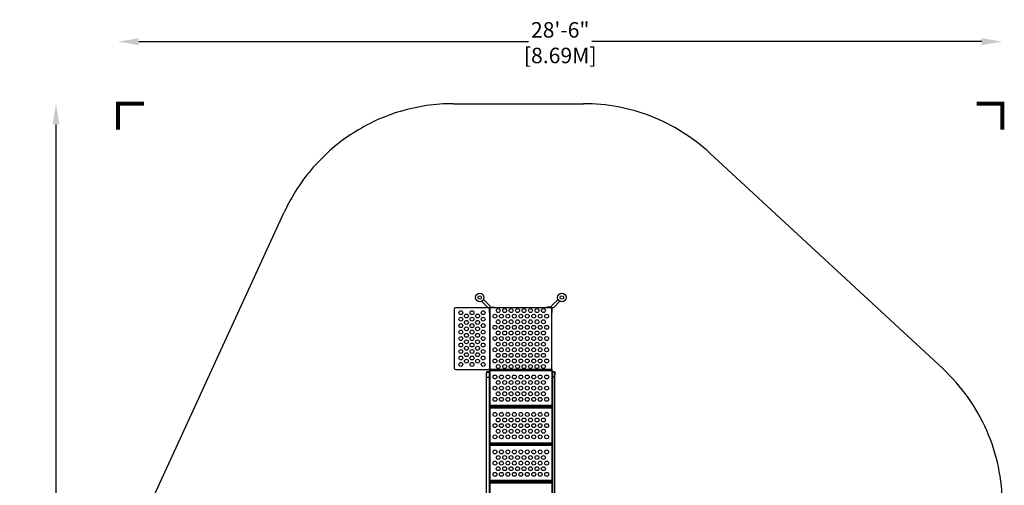
# Model space of a CAD drawing. Extents: x -176 to 205, y -218 to 194.
# Drawn here: x -176 to 205, y 13 to 194 of the extents above; entities that cross this region are included whole.
import ezdxf

# ---------------------------------------------------------------- set-up
doc = ezdxf.new("R2010")
doc.units = 0
doc.header["$LTSCALE"] = 500
doc.header["$MEASUREMENT"] = 0
doc.linetypes.add('DASHED', pattern=[0.75, 0.5, -0.25])
doc.layers.get('Defpoints').update_dxf_attribs({"linetype": 'CONTINUOUS'})
for name, color, linetype in [('PW_DIMS_ASTM', 30, 'CONTINUOUS'), ('PW_FallZone_ASTM', 30, 'DASHED'), ('PW_STRUCTURE', 140, 'CONTINUOUS')]:
    doc.layers.add(name, color=color, linetype=linetype)
doc.styles.add('PW-DIMS', font='arial.ttf', dxfattribs={"width": 0.8, "height": 6})
doc.dimstyles.new('PW-DETAIL', dxfattribs={"dimtxt": 8, "dimasz": 8, "dimexe": 3, "dimexo": 2, "dimgap": 1.5, "dimtad": 0, "dimtih": 1, "dimtoh": 1, "dimrnd": 1, "dimzin": 12, "dimdsep": 46, "dimlunit": 3, "dimtxsty": 'PW-DIMS', "dimcen": 0.03, "dimse1": 1, "dimse2": 1, "dimclrd": 256, "dimclre": 256, "dimclrt": 256, "dimadec": 0, "dimazin": 0, "dimtfac": 0.2, "dimtix": 1, "dimtofl": 0, "dimtmove": 0, "dimatfit": 3, "dimfxl": 1, "dimtolj": 1, "dimtzin": 0, "dimarcsym": 0})

# ---------------------------------------------------------------- blocks, each defined once
blk = doc.blocks.new('*D101')
at = {"layer": 'Defpoints', "color": 0, "transparency": 16777216}
for p in [(204.24, 185.06), (204.24, 5.74), (-137.76, -36.56)]:
    blk.add_point(p, dxfattribs=at)
at = {"layer": 'PW_DIMS_ASTM', "lineweight": -2, "transparency": 16777216}
for p, q in [((-129.76, 185.06), (21.01, 185.06)), ((196.24, 185.06), (45.48, 185.06))]:
    blk.add_line(p, q, dxfattribs=at)
at = {"layer": 'PW_DIMS_ASTM', "transparency": 16777216}
for points in [[(-129.76, 186.39), (-129.76, 183.72), (-137.76, 185.06)], [(196.24, 186.39), (196.24, 183.72), (204.24, 185.06)]]:
    blk.add_solid(points, dxfattribs=at)
at = {"layer": 'PW_DIMS_ASTM', "transparency": 16777216, "char_height": 6, "attachment_point": 5, "style": 'PW-DIMS'}
for s, insert in [('\\A1;28\'-6"', (33.24, 189.62)), ('\\A1;[8.69M]', (33.24, 179.71))]:
    blk.add_mtext(s, dxfattribs=dict(at, insert=insert))
blk = doc.blocks.new('*D102')
at = {"layer": 'Defpoints', "color": 0, "transparency": 16777216}
for p in [(-8.04, 161.06), (-161.76, -216.94), (29.61, -216.94)]:
    blk.add_point(p, dxfattribs=at)
at = {"layer": 'PW_DIMS_ASTM', "lineweight": -2, "transparency": 16777216}
for p, q in [((-161.76, 153.06), (-161.76, -18.03)), ((-161.76, -208.94), (-161.76, -37.85))]:
    blk.add_line(p, q, dxfattribs=at)
at = {"layer": 'PW_DIMS_ASTM', "transparency": 16777216}
for points in [[(-163.09, 153.06), (-160.42, 153.06), (-161.76, 161.06)], [(-163.09, -208.94), (-160.42, -208.94), (-161.76, -216.94)]]:
    blk.add_solid(points, dxfattribs=at)
at = {"layer": 'PW_DIMS_ASTM', "transparency": 16777216, "char_height": 6, "attachment_point": 5, "style": 'PW-DIMS'}
for s, insert in [('\\A1;31\'-6"', (-161.76, -23.38)), ('\\A1;[9.61M]', (-161.76, -33.29))]:
    blk.add_mtext(s, dxfattribs=dict(at, insert=insert))

msp = doc.modelspace()

# ---------------------------------------------------------------- linework, layer by layer
at = {"layer": 'PW_FallZone_ASTM', "linetype": 'Continuous', "const_width": 1.5}
for points in [[(-127.758, 161.058), (-137.758, 161.058), (-137.758, 151.058)], [(204.242, 151.058), (204.242, 161.058), (194.242, 161.058)]]:
    msp.add_lwpolyline(points, dxfattribs=at)
at = {"layer": 'PW_FallZone_ASTM'}
msp.add_lwpolyline([(-10.68, -204.614), (-106.069, -140.209, -0.2491082), (-137.758, -80.552), (-137.758, -36.56, -0.1080949), (-131.182, -6.499), (-73.464, 119.119, -0.2929997), (-8.04, 161.058), (42.233, 161.058, -0.1889086), (91.144, 141.894), (181.153, 58.573, -0.2089546), (204.242, 5.736), (204.242, -34.704, -0.1493457), (191.949, -74.941), (117.658, -185.18, -0.2494374), (57.951, -216.942), (29.609, -216.942, -0.1495698)], format="xyb", close=True, dxfattribs=at)
at = {"layer": 'PW_STRUCTURE'}
for p, q in [((30, 58.25), (6, 58.25)), ((4.778, 55.307), (5.804, 55.307)), ((31.222, 55.307), (30.196, 55.307))]:
    msp.add_line(p, q, dxfattribs=at)
for points in [[(2.85, 84.619), (5.217, 82.23, 1.0104974), (5.956, 82.977), (3.57, 85.338)], [(33.149, 84.619), (30.783, 82.23, -1.0104974), (30.044, 82.977), (32.43, 85.338)], [(2.751, 0.512), (2.792, 0.512, 0.3762257), (4.778, 2.252), (4.778, 56.731, -1.0006266), (5.804, 56.728), (5.804, 2.258, -0.4157091), (2.78, -0.51), (2.751, -0.51)], [(33.249, 0.512), (33.208, 0.512, -0.3762257), (31.222, 2.252), (31.222, 56.731, 1.0006266), (30.196, 56.728), (30.196, 2.258, 0.4157091), (33.22, -0.51), (33.249, -0.51)]]:
    msp.add_lwpolyline(points, format="xyb", dxfattribs=at)
msp.add_lwpolyline([(-7.813, 81.375), (-7.813, 59, 0.4142136), (-7.063, 58.25), (5.312, 58.25, 0.4142136), (6.062, 59), (6.062, 81.375, 0.4142136), (5.312, 82.125), (-7.063, 82.125, 0.4142136)], format="xyb", close=True, dxfattribs=at)
for points in [[(6.062, 80.311), (5.875, 80.311), (5.875, 82.158)], [(6.026, 82.307), (7.872, 82.307), (7.872, 82.125)], [(29.937, 58.25), (29.937, 82.125), (6.062, 82.125), (6.062, 58.25)], [(29.974, 82.307), (28.128, 82.307), (28.128, 82.125)], [(29.937, 80.311), (30.125, 80.311), (30.125, 82.158)], [(6, 58.25), (6, 0), (30, 0)], [(30, 57.749), (6, 57.749)], [(30, 44.269), (6, 44.269)], [(30, 43.748), (6, 43.748)], [(30, 43.25), (6, 43.25)], [(30, 29.76), (6, 29.76)], [(30, 29.217), (6, 29.217)], [(30, 28.763), (6, 28.763)], [(30, 15.245), (6, 15.245)], [(30, 14.701), (6, 14.701)], [(30, 14.247), (6, 14.247)]]:
    msp.add_lwpolyline(points, dxfattribs=at)
for points in [[(6, -0.062), (5.875, -0.062), (5.875, 58.314), (6, 58.314)], [(30.125, 58.313), (30, 58.313), (30, -0.062), (30.125, -0.062)]]:
    msp.add_lwpolyline(points, close=True, dxfattribs=at)
for centre, radius in [((2.121, 86.068), 1.623), ((33.879, 86.068), 1.623), ((2.121, 86.068), 0.658), ((33.879, 86.068), 0.658), ((-5.207, 80.188), 0.75), ((-0.875, 80.188), 0.75), ((3.457, 80.188), 0.75), ((9.25, 81.018), 0.75), ((11.75, 81.018), 0.75), ((14.25, 81.018), 0.75), ((16.75, 81.018), 0.75), ((19.25, 81.018), 0.75), ((21.75, 81.018), 0.75), ((24.25, 81.018), 0.75), ((26.75, 81.018), 0.75), ((-5.207, 77.688), 0.75), ((-3.041, 78.938), 0.75), ((-3.041, 76.438), 0.75), ((-0.875, 77.688), 0.75), ((1.291, 78.938), 0.75), ((1.291, 76.438), 0.75), ((3.457, 77.688), 0.75), ((8, 78.852), 0.75), ((9.25, 76.686), 0.75), ((10.5, 78.852), 0.75), ((11.75, 76.686), 0.75), ((13, 78.852), 0.75), ((14.25, 76.686), 0.75), ((15.5, 78.852), 0.75), ((16.75, 76.686), 0.75), ((18, 78.852), 0.75), ((19.25, 76.686), 0.75), ((20.5, 78.852), 0.75), ((21.75, 76.686), 0.75), ((23, 78.852), 0.75), ((24.25, 76.686), 0.75), ((25.5, 78.852), 0.75), ((26.75, 76.686), 0.75), ((28, 78.852), 0.75), ((-5.207, 75.188), 0.75), ((-5.207, 72.688), 0.75), ((-3.041, 73.938), 0.75), ((-0.875, 75.188), 0.75), ((-0.875, 72.688), 0.75), ((1.291, 73.938), 0.75), ((3.457, 75.188), 0.75), ((3.457, 72.688), 0.75), ((8, 74.52), 0.75), ((9.25, 72.354), 0.75), ((10.5, 74.52), 0.75), ((11.75, 72.354), 0.75), ((13, 74.52), 0.75), ((14.25, 72.354), 0.75), ((15.5, 74.52), 0.75), ((16.75, 72.354), 0.75), ((18, 74.52), 0.75), ((19.25, 72.354), 0.75), ((20.5, 74.52), 0.75), ((21.75, 72.354), 0.75), ((23, 74.52), 0.75), ((24.25, 72.354), 0.75), ((25.5, 74.52), 0.75), ((26.75, 72.354), 0.75), ((28, 74.52), 0.75), ((-5.207, 70.188), 0.75), ((-3.041, 71.438), 0.75), ((-3.041, 68.938), 0.75), ((-0.875, 70.188), 0.75), ((1.291, 71.438), 0.75), ((1.291, 68.938), 0.75), ((3.457, 70.188), 0.75), ((8, 70.188), 0.75), ((9.25, 68.022), 0.75), ((10.5, 70.188), 0.75), ((11.75, 68.022), 0.75), ((13, 70.188), 0.75), ((14.25, 68.022), 0.75), ((15.5, 70.188), 0.75), ((16.75, 68.022), 0.75), ((18, 70.188), 0.75), ((19.25, 68.022), 0.75), ((20.5, 70.188), 0.75), ((21.75, 68.022), 0.75), ((23, 70.188), 0.75), ((24.25, 68.022), 0.75), ((25.5, 70.188), 0.75), ((26.75, 68.022), 0.75), ((28, 70.188), 0.75), ((-5.207, 67.688), 0.75), ((-5.207, 65.188), 0.75), ((-3.041, 66.438), 0.75), ((-0.875, 67.688), 0.75), ((-0.875, 65.188), 0.75), ((1.291, 66.438), 0.75), ((3.457, 67.688), 0.75), ((3.457, 65.188), 0.75), ((8, 65.856), 0.75), ((10.5, 65.856), 0.75), ((13, 65.856), 0.75), ((15.5, 65.856), 0.75), ((18, 65.856), 0.75), ((20.5, 65.856), 0.75), ((23, 65.856), 0.75), ((25.5, 65.856), 0.75), ((28, 65.856), 0.75), ((-5.207, 62.688), 0.75), ((-5.207, 60.188), 0.75), ((-3.041, 63.938), 0.75), ((-3.041, 61.438), 0.75), ((-0.875, 62.688), 0.75), ((-0.875, 60.188), 0.75), ((1.291, 63.938), 0.75), ((1.291, 61.438), 0.75), ((3.457, 62.688), 0.75), ((3.457, 60.188), 0.75), ((8, 61.524), 0.75), ((9.25, 63.69), 0.75), ((10.5, 61.524), 0.75), ((11.75, 63.69), 0.75), ((13, 61.524), 0.75), ((14.25, 63.69), 0.75), ((15.5, 61.524), 0.75), ((16.75, 63.69), 0.75), ((18, 61.524), 0.75), ((19.25, 63.69), 0.75), ((20.5, 61.524), 0.75), ((21.75, 63.69), 0.75), ((23, 61.524), 0.75), ((24.25, 63.69), 0.75), ((25.5, 61.524), 0.75), ((26.75, 63.69), 0.75), ((28, 61.524), 0.75), ((9.25, 59.358), 0.75), ((11.75, 59.358), 0.75), ((14.25, 59.358), 0.75), ((16.75, 59.358), 0.75), ((19.25, 59.358), 0.75), ((21.75, 59.358), 0.75), ((24.25, 59.358), 0.75), ((26.75, 59.358), 0.75), ((8, 55.341), 0.75), ((9.25, 53.175), 0.75), ((10.5, 55.341), 0.75), ((11.75, 53.175), 0.75), ((13, 55.341), 0.75), ((14.25, 53.175), 0.75), ((15.5, 55.341), 0.75), ((16.75, 53.175), 0.75), ((18, 55.341), 0.75), ((19.25, 53.175), 0.75), ((20.5, 55.341), 0.75), ((21.75, 53.175), 0.75), ((23, 55.341), 0.75), ((24.25, 53.175), 0.75), ((25.5, 55.341), 0.75), ((26.75, 53.175), 0.75), ((28, 55.341), 0.75), ((8, 51.009), 0.75), ((9.25, 48.843), 0.75), ((10.5, 51.009), 0.75), ((11.75, 48.843), 0.75), ((13, 51.009), 0.75), ((14.25, 48.843), 0.75), ((15.5, 51.009), 0.75), ((16.75, 48.843), 0.75), ((18, 51.009), 0.75), ((19.25, 48.843), 0.75), ((20.5, 51.009), 0.75), ((21.75, 48.843), 0.75), ((23, 51.009), 0.75), ((24.25, 48.843), 0.75), ((25.5, 51.009), 0.75), ((26.75, 48.843), 0.75), ((28, 51.009), 0.75), ((8, 46.677), 0.75), ((10.5, 46.677), 0.75), ((13, 46.677), 0.75), ((15.5, 46.677), 0.75), ((18, 46.677), 0.75), ((20.5, 46.677), 0.75), ((23, 46.677), 0.75), ((25.5, 46.677), 0.75), ((28, 46.677), 0.75), ((8, 40.837), 0.75), ((9.25, 38.671), 0.75), ((10.5, 40.837), 0.75), ((11.75, 38.671), 0.75), ((13, 40.837), 0.75), ((14.25, 38.671), 0.75), ((15.5, 40.837), 0.75), ((16.75, 38.671), 0.75), ((18, 40.837), 0.75), ((19.25, 38.671), 0.75), ((20.5, 40.837), 0.75), ((21.75, 38.671), 0.75), ((23, 40.837), 0.75), ((24.25, 38.671), 0.75), ((25.5, 40.837), 0.75), ((26.75, 38.671), 0.75), ((28, 40.837), 0.75), ((8, 36.505), 0.75), ((9.25, 34.339), 0.75), ((10.5, 36.505), 0.75), ((11.75, 34.339), 0.75), ((13, 36.505), 0.75), ((14.25, 34.339), 0.75), ((15.5, 36.505), 0.75), ((16.75, 34.339), 0.75), ((18, 36.505), 0.75), ((19.25, 34.339), 0.75), ((20.5, 36.505), 0.75), ((21.75, 34.339), 0.75), ((23, 36.505), 0.75), ((24.25, 34.339), 0.75), ((25.5, 36.505), 0.75), ((26.75, 34.339), 0.75), ((28, 36.505), 0.75), ((8, 32.173), 0.75), ((10.5, 32.173), 0.75), ((13, 32.173), 0.75), ((15.5, 32.173), 0.75), ((18, 32.173), 0.75), ((20.5, 32.173), 0.75), ((23, 32.173), 0.75), ((25.5, 32.173), 0.75), ((28, 32.173), 0.75), ((8, 26.336), 0.75), ((10.5, 26.336), 0.75), ((13, 26.336), 0.75), ((15.5, 26.336), 0.75), ((18, 26.336), 0.75), ((20.5, 26.336), 0.75), ((23, 26.336), 0.75), ((25.5, 26.336), 0.75), ((28, 26.336), 0.75), ((9.25, 24.17), 0.75), ((11.75, 24.17), 0.75), ((14.25, 24.17), 0.75), ((16.75, 24.17), 0.75), ((19.25, 24.17), 0.75), ((21.75, 24.17), 0.75), ((24.25, 24.17), 0.75), ((26.75, 24.17), 0.75), ((8, 22.004), 0.75), ((9.25, 19.838), 0.75), ((10.5, 22.004), 0.75), ((11.75, 19.838), 0.75), ((13, 22.004), 0.75), ((14.25, 19.838), 0.75), ((15.5, 22.004), 0.75), ((16.75, 19.838), 0.75), ((18, 22.004), 0.75), ((19.25, 19.838), 0.75), ((20.5, 22.004), 0.75), ((21.75, 19.838), 0.75), ((23, 22.004), 0.75), ((24.25, 19.838), 0.75), ((25.5, 22.004), 0.75), ((26.75, 19.838), 0.75), ((28, 22.004), 0.75), ((8, 17.672), 0.75), ((10.5, 17.672), 0.75), ((13, 17.672), 0.75), ((15.5, 17.672), 0.75), ((18, 17.672), 0.75), ((20.5, 17.672), 0.75), ((23, 17.672), 0.75), ((25.5, 17.672), 0.75), ((28, 17.672), 0.75)]:
    msp.add_circle(centre, radius, dxfattribs=at)
for centre, start, end in [((5.29, 56.728), 27.6532, 219.03111), ((30.71, 56.728), 320.96889, 152.43049), ((5.29, 56.728), 321.12169, 332.3468), ((30.71, 56.728), 207.56951, 218.87831)]:
    msp.add_arc(centre, 0.66, start, end, dxfattribs=at)

# ---------------------------------------------------------------- dimensions: what is measured, and where the dimension line sits
at = {"layer": 'PW_DIMS_ASTM'}
dim = msp.add_linear_dim(base=(204.242, 185.058), p1=(-137.758, -36.56), p2=(204.242, 5.736), dimstyle='PW-DETAIL', override={"dimpost": '\\X'}, dxfattribs=at)
dim.commit()
dim.dimension.update_dxf_attribs({"geometry": '*D101', "text_midpoint": (33.242, 185.058)})
dim = msp.add_linear_dim(base=(-161.758, -216.942), p1=(-8.04, 161.058), p2=(29.609, -216.942), angle=90, dimstyle='PW-DETAIL', override={"dimpost": '\\X'}, dxfattribs=at)
dim.commit()
dim.dimension.update_dxf_attribs({"geometry": '*D102', "text_midpoint": (-161.758, -27.942)})

doc.saveas('drawing.dxf')
